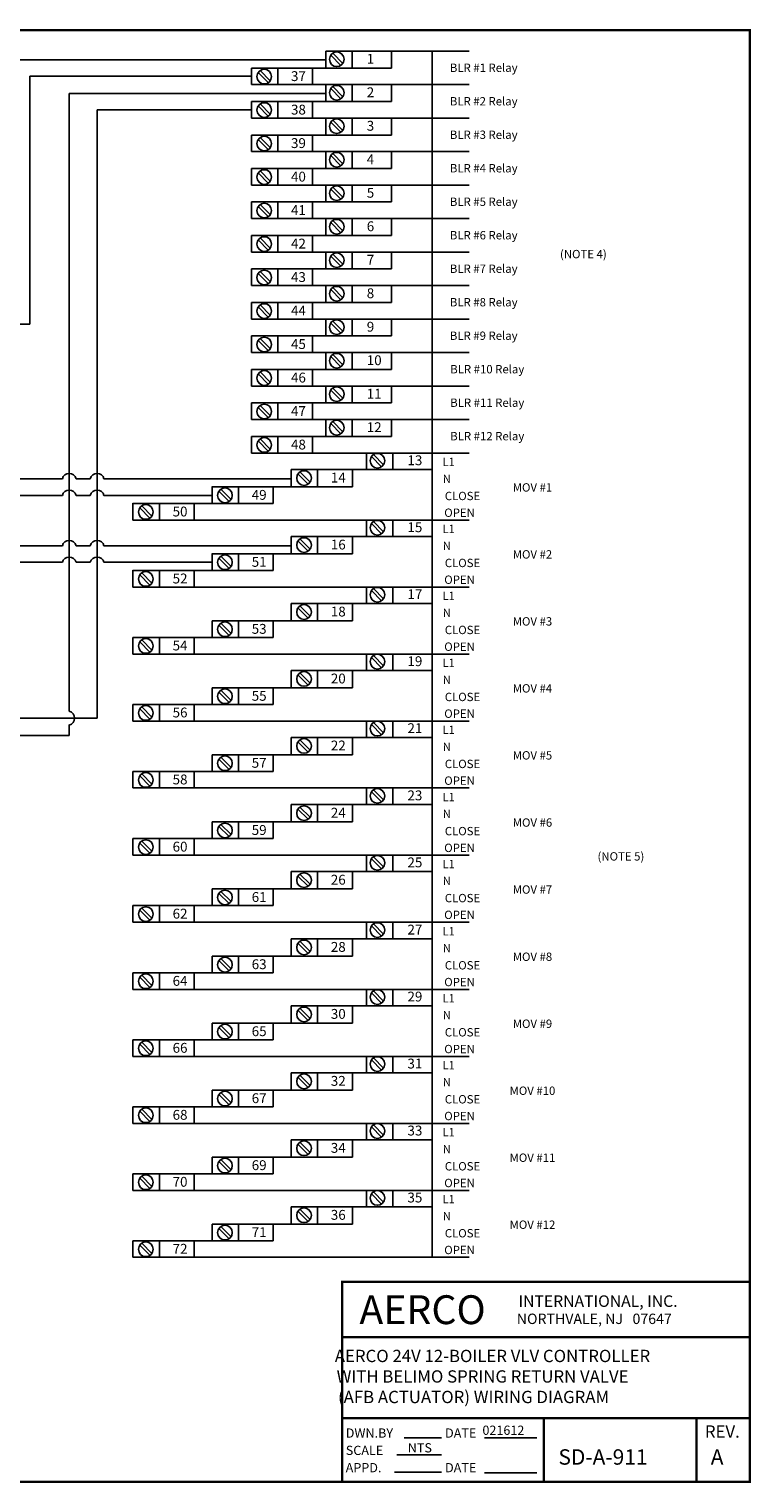
# Model space of a CAD drawing. Extents: x -12.3 to 0.1, y 1.4 to 10.8.
# Drawn here: x -4.6 to 0.1, y 1.4 to 10.8 of the extents above; entities that cross this region are included whole.
import ezdxf
from ezdxf.enums import TextEntityAlignment as Align

# ---------------------------------------------------------------- set-up
doc = ezdxf.new("R2010")
doc.units = 0
doc.header["$LTSCALE"] = 0.125
doc.header["$MEASUREMENT"] = 0
doc.layers.get('0').update_dxf_attribs({"linetype": 'CONTINUOUS'})
doc.styles.add('ITALICC', font='ITALICC', dxfattribs={"oblique": 15, "height": 0.2})
doc.styles.add('ITALICC5', font='ITALICC', dxfattribs={"oblique": 15, "height": 0.1})
doc.styles.add('SIM1', font='ROMANS')

msp = doc.modelspace()

# ---------------------------------------------------------------- linework, layer by layer
at = {"color": 7}
for p, q in [((-2.6814, 10.7037), (-2.6814, 10.5941)), ((-2.6368, 10.6907), (-2.5706, 10.6244)), ((-2.5098, 10.7051), (-2.5098, 10.5941)), ((-2.2541, 10.7073), (-2.2541, 10.5941)), ((-2.2541, 10.5941), (-3.1657, 10.5941)), ((-3.1657, 10.5941), (-3.1657, 10.486)), ((-2.994, 10.5941), (-2.994, 10.486)), ((-2.768, 10.5941), (-2.768, 10.486)), ((-2.6498, 10.6777), (-2.5835, 10.6115)), ((-3.1219, 10.5651), (-3.0556, 10.4989)), ((-3.1089, 10.5781), (-3.0427, 10.5118)), ((-2.2541, 10.4896), (-2.2541, 10.3764)), ((-4.3502, 10.4289), (-4.3502, 6.4135)), ((-2.6814, 10.486), (-2.6814, 10.3764)), ((-2.6498, 10.46), (-2.5835, 10.3938)), ((-2.6368, 10.473), (-2.5706, 10.4067)), ((-2.5098, 10.4874), (-2.5098, 10.3764)), ((-2.2541, 10.3764), (-3.1657, 10.3764)), ((-3.1657, 10.3764), (-3.1657, 10.2683)), ((-3.1219, 10.3474), (-3.0556, 10.2812)), ((-3.1089, 10.3604), (-3.0427, 10.2941)), ((-2.994, 10.3764), (-2.994, 10.2683)), ((-2.768, 10.3764), (-2.768, 10.2683)), ((-2.6814, 10.2683), (-2.6814, 10.1587)), ((-2.6498, 10.2423), (-2.5835, 10.1761)), ((-2.6368, 10.2553), (-2.5706, 10.189)), ((-2.5098, 10.2697), (-2.5098, 10.1587)), ((-2.2541, 10.272), (-2.2541, 10.1587)), ((-2.2541, 10.1587), (-3.1657, 10.1587)), ((-3.1657, 10.1587), (-3.1657, 10.0506)), ((-3.1219, 10.1298), (-3.0556, 10.0635)), ((-3.1089, 10.1427), (-3.0427, 10.0765)), ((-2.994, 10.1587), (-2.994, 10.0506)), ((-2.768, 10.1587), (-2.768, 10.0506)), ((-2.6814, 10.0506), (-2.6814, 9.9411)), ((-2.6498, 10.0247), (-2.5835, 9.9584)), ((-2.6368, 10.0376), (-2.5706, 9.9714)), ((-2.5098, 10.052), (-2.5098, 9.9411)), ((-2.2541, 10.0543), (-2.2541, 9.9411)), ((-2.2541, 9.9411), (-3.1657, 9.9411)), ((-3.1657, 9.9411), (-3.1657, 9.8329)), ((-3.1089, 9.925), (-3.0427, 9.8588)), ((-2.994, 9.9411), (-2.994, 9.8329)), ((-2.768, 9.9411), (-2.768, 9.8329)), ((-3.1219, 9.9121), (-3.0556, 9.8458)), ((-2.6814, 9.8329), (-2.6814, 9.7234)), ((-2.5098, 9.8343), (-2.5098, 9.7234)), ((-2.2541, 9.8366), (-2.2541, 9.7234)), ((-2.6498, 9.807), (-2.5835, 9.7407)), ((-2.6368, 9.8199), (-2.5706, 9.7537)), ((-2.2541, 9.7234), (-3.1657, 9.7234)), ((-3.1657, 9.7234), (-3.1657, 9.6152)), ((-3.1219, 9.6944), (-3.0556, 9.6281)), ((-3.1089, 9.7073), (-3.0427, 9.6411)), ((-2.994, 9.7234), (-2.994, 9.6152)), ((-2.768, 9.7234), (-2.768, 9.6152)), ((-2.6814, 9.6152), (-2.6814, 9.5057)), ((-2.6498, 9.5893), (-2.5835, 9.5231)), ((-2.6368, 9.6022), (-2.5706, 9.536)), ((-2.5098, 9.6167), (-2.5098, 9.5057)), ((-2.2541, 9.6189), (-2.2541, 9.5057)), ((-2.2541, 9.5057), (-3.1657, 9.5057)), ((-3.1657, 9.5057), (-3.1657, 9.3975)), ((-3.1219, 9.4767), (-3.0556, 9.4105)), ((-3.1089, 9.4896), (-3.0427, 9.4234)), ((-2.994, 9.5057), (-2.994, 9.3975)), ((-2.768, 9.5057), (-2.768, 9.3975)), ((-2.6814, 9.3975), (-2.6814, 9.288)), ((-2.6498, 9.3716), (-2.5835, 9.3054)), ((-2.6368, 9.3845), (-2.5706, 9.3183)), ((-2.5098, 9.399), (-2.5098, 9.288)), ((-2.2541, 9.4012), (-2.2541, 9.288)), ((-2.2541, 9.288), (-3.1657, 9.288)), ((-3.1657, 9.288), (-3.1657, 9.1799)), ((-3.1089, 9.2719), (-3.0427, 9.2057)), ((-2.994, 9.288), (-2.994, 9.1799)), ((-2.768, 9.288), (-2.768, 9.1799)), ((-3.1219, 9.259), (-3.0556, 9.1928)), ((-2.6814, 9.1799), (-2.6814, 9.0703)), ((-2.6368, 9.1668), (-2.5706, 9.1006)), ((-2.5098, 9.1813), (-2.5098, 9.0703)), ((-2.2541, 9.1835), (-2.2541, 9.0703)), ((-2.6498, 9.1539), (-2.5835, 9.0877)), ((-2.2541, 9.0703), (-3.1657, 9.0703)), ((-3.1657, 9.0703), (-3.1657, 8.9622)), ((-3.1219, 9.0413), (-3.0556, 8.9751)), ((-3.1089, 9.0542), (-3.0427, 8.988)), ((-2.994, 9.0703), (-2.994, 8.9622)), ((-2.768, 9.0703), (-2.768, 8.9622)), ((-2.6814, 8.9622), (-2.6814, 8.8526)), ((-2.6498, 8.9362), (-2.5835, 8.87)), ((-2.6368, 8.9491), (-2.5706, 8.8829)), ((-2.5098, 8.9636), (-2.5098, 8.8526)), ((-2.2541, 8.9658), (-2.2541, 8.8526)), ((-2.2541, 8.8526), (-3.1657, 8.8526)), ((-3.1657, 8.8526), (-3.1657, 8.7445)), ((-3.1219, 8.8236), (-3.0556, 8.7574)), ((-3.1089, 8.8366), (-3.0427, 8.7703)), ((-2.994, 8.8526), (-2.994, 8.7445)), ((-2.768, 8.8526), (-2.768, 8.7445)), ((-2.6814, 8.7445), (-2.6814, 8.6349)), ((-2.6498, 8.7185), (-2.5835, 8.6523)), ((-2.6368, 8.7315), (-2.5706, 8.6652)), ((-2.5098, 8.7459), (-2.5098, 8.6349)), ((-2.2541, 8.7481), (-2.2541, 8.6349)), ((-2.2541, 8.6349), (-3.1657, 8.6349)), ((-3.1657, 8.6349), (-3.1657, 8.5268)), ((-3.1219, 8.6059), (-3.0556, 8.5397)), ((-3.1089, 8.6189), (-3.0427, 8.5526)), ((-2.994, 8.6349), (-2.994, 8.5268)), ((-2.768, 8.6349), (-2.768, 8.5268)), ((-2.6814, 8.5268), (-2.6814, 8.4172)), ((-2.6368, 8.5138), (-2.5706, 8.4475)), ((-2.5098, 8.5282), (-2.5098, 8.4172)), ((-2.2541, 8.5305), (-2.2541, 8.4172)), ((-2.2541, 8.4172), (-3.1657, 8.4172)), ((-3.1657, 8.4172), (-3.1657, 8.3091)), ((-2.994, 8.4172), (-2.994, 8.3091)), ((-2.768, 8.4172), (-2.768, 8.3091)), ((-2.6498, 8.5008), (-2.5835, 8.4346)), ((-3.1219, 8.3882), (-3.0556, 8.322)), ((-3.1089, 8.4012), (-3.0427, 8.3349)), ((-2.6814, 8.3091), (-2.6814, 8.1996)), ((-2.6498, 8.2832), (-2.5835, 8.2169)), ((-2.6368, 8.2961), (-2.5706, 8.2298)), ((-2.5098, 8.3105), (-2.5098, 8.1996)), ((-2.2541, 8.3128), (-2.2541, 8.1996)), ((-2.2541, 8.1996), (-3.1657, 8.1996)), ((-3.1657, 8.1996), (-3.1657, 8.0914)), ((-3.1219, 8.1706), (-3.0556, 8.1043)), ((-3.1089, 8.1835), (-3.0427, 8.1173)), ((-2.994, 8.1996), (-2.994, 8.0914)), ((-2.768, 8.1996), (-2.768, 8.0914)), ((-2.4169, 8.0914), (-2.4169, 7.9819)), ((-2.4169, 8.0914), (-2.4169, 7.9819)), ((-2.3853, 8.0684), (-2.319, 8.0022)), ((-2.3723, 8.0813), (-2.3061, 8.0151)), ((-2.2453, 8.0928), (-2.2453, 7.9819)), ((-1.9895, 8.0914), (-1.9895, 7.9819)), ((-2.9066, 7.9848), (-2.9066, 7.8723)), ((-2.9066, 7.9819), (-2.9066, 7.8723)), ((-2.8628, 7.9558), (-2.7966, 7.8896)), ((-2.8499, 7.9687), (-2.7836, 7.9025)), ((-2.735, 7.9848), (-2.735, 7.8723)), ((-2.509, 7.9848), (-2.509, 7.8723)), ((-3.4211, 7.8737), (-3.4211, 7.7642)), ((-2.509, 7.8723), (-3.4211, 7.8723)), ((-3.4211, 7.8723), (-3.4211, 7.7642)), ((-3.3772, 7.8433), (-3.311, 7.7771)), ((-3.3643, 7.8562), (-3.2981, 7.79)), ((-3.2494, 7.8723), (-3.2494, 7.7642)), ((-3.0234, 7.8723), (-3.0234, 7.7642)), ((-3.9355, 7.7656), (-3.9355, 7.656)), ((-3.0234, 7.7642), (-3.9355, 7.7642)), ((-3.9355, 7.7642), (-3.9355, 7.656)), ((-3.7639, 7.7642), (-3.7639, 7.656)), ((-3.5379, 7.7642), (-3.5379, 7.656)), ((-1.9895, 7.7642), (-1.9895, 7.6546)), ((-3.8917, 7.7352), (-3.8255, 7.669)), ((-3.8788, 7.7481), (-3.8125, 7.6819)), ((-2.4169, 7.659), (-2.4169, 7.5494)), ((-2.4169, 7.656), (-2.4169, 7.5465)), ((-2.2453, 7.6575), (-2.2453, 7.5465)), ((-1.9895, 7.656), (-1.9895, 7.5465)), ((-2.3853, 7.633), (-2.319, 7.5668)), ((-2.3723, 7.646), (-2.3061, 7.5797)), ((-2.9066, 7.5494), (-2.9066, 7.4369)), ((-2.9066, 7.5465), (-2.9066, 7.4369)), ((-2.8628, 7.5204), (-2.7966, 7.4542)), ((-2.8499, 7.5334), (-2.7836, 7.4671)), ((-2.735, 7.5494), (-2.735, 7.4369)), ((-2.509, 7.5494), (-2.509, 7.4369)), ((-3.4211, 7.4384), (-3.4211, 7.3288)), ((-2.509, 7.4369), (-3.4211, 7.4369)), ((-3.4211, 7.4369), (-3.4211, 7.3288)), ((-3.3772, 7.4079), (-3.311, 7.3417)), ((-3.3643, 7.4209), (-3.2981, 7.3546)), ((-3.2494, 7.4369), (-3.2494, 7.3288)), ((-3.0234, 7.4369), (-3.0234, 7.3288)), ((-1.9895, 7.434), (-1.9895, 7.3244)), ((-3.9355, 7.3302), (-3.9355, 7.2207)), ((-3.0234, 7.3288), (-3.9355, 7.3288)), ((-3.9355, 7.3288), (-3.9355, 7.2207)), ((-3.8917, 7.2998), (-3.8255, 7.2336)), ((-3.8788, 7.3127), (-3.8125, 7.2465)), ((-3.7639, 7.3288), (-3.7639, 7.2207)), ((-3.5379, 7.3288), (-3.5379, 7.2207)), ((-1.9895, 7.3288), (-1.9895, 7.2192)), ((-2.4169, 7.2207), (-2.4169, 7.1111)), ((-2.3853, 7.1977), (-2.319, 7.1314)), ((-2.3723, 7.2106), (-2.3061, 7.1444)), ((-2.2453, 7.2221), (-2.2453, 7.1111)), ((-1.9895, 7.2207), (-1.9895, 7.1111)), ((-2.9066, 7.1141), (-2.9066, 7.0016)), ((-2.8499, 7.098), (-2.7836, 7.0318)), ((-2.735, 7.1141), (-2.735, 7.0016)), ((-2.509, 7.1141), (-2.509, 7.0016)), ((-1.9895, 7.1038), (-1.9895, 6.9942)), ((-2.509, 7.0016), (-3.4211, 7.0016)), ((-3.4211, 7.0016), (-3.4211, 6.8934)), ((-3.2494, 7.0016), (-3.2494, 6.8934)), ((-3.0234, 7.0016), (-3.0234, 6.8934)), ((-2.8628, 7.0851), (-2.7966, 7.0188)), ((-3.3772, 6.9726), (-3.311, 6.9063)), ((-3.3643, 6.9855), (-3.2981, 6.9193)), ((-3.0234, 6.8934), (-3.9355, 6.8934)), ((-3.9355, 6.8934), (-3.9355, 6.7853)), ((-3.8917, 6.8644), (-3.8255, 6.7982)), ((-3.8788, 6.8774), (-3.8125, 6.8111)), ((-3.7639, 6.8934), (-3.7639, 6.7853)), ((-3.5379, 6.8934), (-3.5379, 6.7853)), ((-1.9895, 6.8934), (-1.9895, 6.7839)), ((-2.4169, 6.7853), (-2.4169, 6.6757)), ((-2.3853, 6.7623), (-2.319, 6.696)), ((-2.3723, 6.7752), (-2.3061, 6.709)), ((-2.2453, 6.7867), (-2.2453, 6.6757)), ((-1.9895, 6.7853), (-1.9895, 6.6757)), ((-2.9066, 6.6787), (-2.9066, 6.5662)), ((-2.8628, 6.6497), (-2.7966, 6.5835)), ((-2.8499, 6.6626), (-2.7836, 6.5964)), ((-2.735, 6.6787), (-2.735, 6.5662)), ((-2.509, 6.6787), (-2.509, 6.5662)), ((-2.509, 6.5662), (-3.4211, 6.5662)), ((-3.4211, 6.5662), (-3.4211, 6.458)), ((-3.3772, 6.5372), (-3.311, 6.471)), ((-3.3643, 6.5501), (-3.2981, 6.4839)), ((-3.2494, 6.5662), (-3.2494, 6.458)), ((-3.0234, 6.5662), (-3.0234, 6.458)), ((-3.0234, 6.458), (-3.9355, 6.458)), ((-3.9355, 6.458), (-3.9355, 6.3499)), ((-3.8917, 6.4291), (-3.8255, 6.3628)), ((-3.8788, 6.442), (-3.8125, 6.3758)), ((-3.7639, 6.458), (-3.7639, 6.3499)), ((-3.5379, 6.458), (-3.5379, 6.3499)), ((-1.9895, 6.458), (-1.9895, 6.3485)), ((-2.4169, 6.3499), (-2.4169, 6.2404)), ((-2.3723, 6.3398), (-2.3061, 6.2736)), ((-2.2453, 6.3513), (-2.2453, 6.2404)), ((-1.9895, 6.3499), (-1.9895, 6.2404)), ((-4.3502, 6.324), (-4.3502, 6.2567)), ((-2.9066, 6.2433), (-2.9066, 6.1308)), ((-2.735, 6.2433), (-2.735, 6.1308)), ((-2.509, 6.2433), (-2.509, 6.1308)), ((-2.3853, 6.3269), (-2.319, 6.2607)), ((-2.8628, 6.2143), (-2.7966, 6.1481)), ((-2.8499, 6.2272), (-2.7836, 6.161)), ((-2.509, 6.1308), (-3.4211, 6.1308)), ((-3.4211, 6.1308), (-3.4211, 6.0227)), ((-3.3772, 6.1018), (-3.311, 6.0356)), ((-3.3643, 6.1147), (-3.2981, 6.0485)), ((-3.2494, 6.1308), (-3.2494, 6.0227)), ((-3.0234, 6.1308), (-3.0234, 6.0227)), ((-3.0234, 6.0227), (-3.9355, 6.0227)), ((-3.9355, 6.0227), (-3.9355, 5.9145)), ((-3.8917, 5.9937), (-3.8255, 5.9274)), ((-3.8788, 6.0066), (-3.8125, 5.9404)), ((-3.7639, 6.0227), (-3.7639, 5.9145)), ((-3.5379, 6.0227), (-3.5379, 5.9145)), ((-1.9895, 6.0227), (-1.9895, 5.9131)), ((-2.4169, 5.9131), (-2.4169, 5.8036)), ((-2.3853, 5.8901), (-2.319, 5.8239)), ((-2.3723, 5.903), (-2.3061, 5.8368)), ((-2.2453, 5.9145), (-2.2453, 5.8036)), ((-1.9895, 5.9131), (-1.9895, 5.8036)), ((-2.9066, 5.8065), (-2.9066, 5.694)), ((-2.8628, 5.7775), (-2.7966, 5.7113)), ((-2.8499, 5.7904), (-2.7836, 5.7242)), ((-2.735, 5.8065), (-2.735, 5.694)), ((-2.509, 5.8065), (-2.509, 5.694)), ((-2.509, 5.694), (-3.4211, 5.694)), ((-3.4211, 5.694), (-3.4211, 5.5859)), ((-3.3643, 5.6779), (-3.2981, 5.6117)), ((-3.2494, 5.694), (-3.2494, 5.5859)), ((-3.0234, 5.694), (-3.0234, 5.5859)), ((-3.0234, 5.5859), (-3.9355, 5.5859)), ((-3.9355, 5.5859), (-3.9355, 5.4777)), ((-3.7639, 5.5859), (-3.7639, 5.4777)), ((-3.5379, 5.5859), (-3.5379, 5.4777)), ((-3.3772, 5.665), (-3.311, 5.5988)), ((-1.9895, 5.5859), (-1.9895, 5.4763)), ((-3.8917, 5.5569), (-3.8255, 5.4906)), ((-3.8788, 5.5698), (-3.8125, 5.5036)), ((-2.4169, 5.4777), (-2.4169, 5.3682)), ((-2.3853, 5.4547), (-2.319, 5.3885)), ((-2.3723, 5.4677), (-2.3061, 5.4014)), ((-2.2453, 5.4792), (-2.2453, 5.3682)), ((-1.9895, 5.4777), (-1.9895, 5.3682)), ((-2.9066, 5.3711), (-2.9066, 5.2586)), ((-2.8628, 5.3421), (-2.7966, 5.2759)), ((-2.8499, 5.3551), (-2.7836, 5.2888)), ((-2.735, 5.3711), (-2.735, 5.2586)), ((-2.509, 5.3711), (-2.509, 5.2586)), ((-2.509, 5.2586), (-3.4211, 5.2586)), ((-3.4211, 5.2586), (-3.4211, 5.1505)), ((-3.3772, 5.2296), (-3.311, 5.1634)), ((-3.3643, 5.2426), (-3.2981, 5.1763)), ((-3.2494, 5.2586), (-3.2494, 5.1505)), ((-3.0234, 5.2586), (-3.0234, 5.1505)), ((-3.0234, 5.1505), (-3.9355, 5.1505)), ((-3.9355, 5.1505), (-3.9355, 5.0424)), ((-3.8917, 5.1215), (-3.8255, 5.0553)), ((-3.8788, 5.1344), (-3.8125, 5.0682)), ((-3.7639, 5.1505), (-3.7639, 5.0424)), ((-3.5379, 5.1505), (-3.5379, 5.0424)), ((-1.9895, 5.1505), (-1.9895, 5.0409)), ((-2.4169, 5.0409), (-2.4169, 4.9314)), ((-2.3853, 5.0179), (-2.319, 4.9517)), ((-2.3723, 5.0309), (-2.3061, 4.9646)), ((-2.2453, 5.0424), (-2.2453, 4.9314)), ((-1.9895, 5.0409), (-1.9895, 4.9314)), ((-2.9066, 4.9343), (-2.9066, 4.8218)), ((-2.8499, 4.9183), (-2.7836, 4.852)), ((-2.735, 4.9343), (-2.735, 4.8218)), ((-2.509, 4.9343), (-2.509, 4.8218)), ((-2.509, 4.8218), (-3.4211, 4.8218)), ((-3.4211, 4.8218), (-3.4211, 4.7137)), ((-3.2494, 4.8218), (-3.2494, 4.7137)), ((-3.0234, 4.8218), (-3.0234, 4.7137)), ((-2.8628, 4.9053), (-2.7966, 4.8391)), ((-3.3772, 4.7928), (-3.311, 4.7266)), ((-3.3643, 4.8058), (-3.2981, 4.7395)), ((-3.0234, 4.7137), (-3.9355, 4.7137)), ((-3.9355, 4.7137), (-3.9355, 4.6056)), ((-3.8917, 4.6847), (-3.8255, 4.6185)), ((-3.8788, 4.6976), (-3.8125, 4.6314)), ((-3.7639, 4.7137), (-3.7639, 4.6056)), ((-3.5379, 4.7137), (-3.5379, 4.6056)), ((-1.9895, 4.7137), (-1.9895, 4.6041)), ((-2.4169, 4.6056), (-2.4169, 4.496)), ((-2.3853, 4.5825), (-2.319, 4.5163)), ((-2.3723, 4.5955), (-2.3061, 4.5292)), ((-2.2453, 4.607), (-2.2453, 4.496)), ((-1.9895, 4.6056), (-1.9895, 4.496)), ((-2.9066, 4.4989), (-2.9066, 4.3864)), ((-2.8628, 4.47), (-2.7966, 4.4037)), ((-2.8499, 4.4829), (-2.7836, 4.4167)), ((-2.735, 4.4989), (-2.735, 4.3864)), ((-2.509, 4.4989), (-2.509, 4.3864)), ((-2.509, 4.3864), (-3.4211, 4.3864)), ((-3.4211, 4.3864), (-3.4211, 4.2783)), ((-3.3772, 4.3575), (-3.311, 4.2912)), ((-3.3643, 4.3704), (-3.2981, 4.3042)), ((-3.2494, 4.3864), (-3.2494, 4.2783)), ((-3.0234, 4.3864), (-3.0234, 4.2783)), ((-3.0234, 4.2783), (-3.9355, 4.2783)), ((-3.9355, 4.2783), (-3.9355, 4.1702)), ((-3.8788, 4.2623), (-3.8125, 4.196)), ((-3.7639, 4.2783), (-3.7639, 4.1702)), ((-3.5379, 4.2783), (-3.5379, 4.1702)), ((-1.9895, 4.2783), (-1.9895, 4.1688)), ((-3.8917, 4.2493), (-3.8255, 4.1831)), ((-2.4169, 4.1702), (-2.4169, 4.0606)), ((-2.3723, 4.1601), (-2.3061, 4.0939)), ((-2.2453, 4.1716), (-2.2453, 4.0606)), ((-1.9895, 4.1702), (-1.9895, 4.0606)), ((-2.9066, 4.0636), (-2.9066, 3.9511)), ((-2.735, 4.0636), (-2.735, 3.9511)), ((-2.509, 4.0636), (-2.509, 3.9511)), ((-2.3853, 4.1472), (-2.319, 4.0809)), ((-2.8628, 4.0346), (-2.7966, 3.9683)), ((-2.8499, 4.0475), (-2.7836, 3.9813)), ((-2.509, 3.9511), (-3.4211, 3.9511)), ((-3.4211, 3.9511), (-3.4211, 3.8429)), ((-3.3772, 3.9221), (-3.311, 3.8558)), ((-3.3643, 3.935), (-3.2981, 3.8688)), ((-3.2494, 3.9511), (-3.2494, 3.8429)), ((-3.0234, 3.9511), (-3.0234, 3.8429)), ((-3.0234, 3.8429), (-3.9355, 3.8429)), ((-3.9355, 3.8429), (-3.9355, 3.7348)), ((-3.8917, 3.8139), (-3.8255, 3.7477)), ((-3.8788, 3.8269), (-3.8125, 3.7606)), ((-3.7639, 3.8429), (-3.7639, 3.7348)), ((-3.5379, 3.8429), (-3.5379, 3.7348)), ((-1.9895, 3.8429), (-1.9895, 3.7334)), ((-2.4169, 3.7348), (-2.4169, 3.6252)), ((-2.3853, 3.7118), (-2.319, 3.6456)), ((-2.3723, 3.7247), (-2.3061, 3.6585)), ((-2.2453, 3.7362), (-2.2453, 3.6252)), ((-1.9895, 3.7348), (-1.9895, 3.6252)), ((-2.9066, 3.6282), (-2.9066, 3.5157)), ((-2.8628, 3.5992), (-2.7966, 3.533)), ((-2.8499, 3.6121), (-2.7836, 3.5459)), ((-2.735, 3.6282), (-2.735, 3.5157)), ((-2.509, 3.6282), (-2.509, 3.5157)), ((-2.509, 3.5157), (-3.4211, 3.5157)), ((-3.4211, 3.5157), (-3.4211, 3.4076)), ((-3.3643, 3.4996), (-3.2981, 3.4334)), ((-3.2494, 3.5157), (-3.2494, 3.4076)), ((-3.0234, 3.5157), (-3.0234, 3.4076)), ((-3.0234, 3.4076), (-3.9355, 3.4076)), ((-3.9355, 3.4076), (-3.9355, 3.2994)), ((-3.7639, 3.4076), (-3.7639, 3.2994)), ((-3.5379, 3.4076), (-3.5379, 3.2994)), ((-3.3772, 3.4867), (-3.311, 3.4205)), ((-1.9895, 3.4076), (-1.9895, 3.298)), ((-3.8917, 3.3786), (-3.8255, 3.3123)), ((-3.8788, 3.3915), (-3.8125, 3.3253)), ((-2.4169, 3.2994), (-2.4169, 3.1899)), ((-2.3853, 3.2764), (-2.319, 3.2102)), ((-2.3723, 3.2893), (-2.3061, 3.2231)), ((-2.2453, 3.3009), (-2.2453, 3.1899)), ((-1.9895, 3.2994), (-1.9895, 3.1899)), ((-2.9066, 3.1928), (-2.9066, 3.0803)), ((-2.8628, 3.1638), (-2.7966, 3.0976)), ((-2.8499, 3.1768), (-2.7836, 3.1105)), ((-2.735, 3.1928), (-2.735, 3.0803)), ((-2.509, 3.1928), (-2.509, 3.0803)), ((-2.509, 3.0803), (-3.4211, 3.0803)), ((-3.4211, 3.0803), (-3.4211, 2.9722)), ((-3.3772, 3.0513), (-3.311, 2.9851)), ((-3.3643, 3.0643), (-3.2981, 2.998)), ((-3.2494, 3.0803), (-3.2494, 2.9722)), ((-3.0234, 3.0803), (-3.0234, 2.9722)), ((-3.0234, 2.9722), (-3.9355, 2.9722)), ((-3.9355, 2.9722), (-3.9355, 2.8641)), ((-3.8917, 2.9432), (-3.8255, 2.877)), ((-3.8788, 2.9561), (-3.8125, 2.8899)), ((-3.7639, 2.9722), (-3.7639, 2.8641)), ((-3.5379, 2.9722), (-3.5379, 2.8641)), ((-1.9895, 2.9722), (-1.9895, 2.8626))]:
    msp.add_line(p, q, dxfattribs=at)
for p, q in [((-2.6814, 10.7037), (-1.7493, 10.7037)), ((-1.9895, 10.486), (-1.9895, 10.7037)), ((-2.6814, 10.6466), (-4.7866, 10.6466)), ((-3.1657, 10.5401), (-4.6054, 10.5401)), ((-4.6054, 8.9293), (-4.6054, 10.5401)), ((-2.6814, 10.4289), (-4.3502, 10.4289)), ((-3.1657, 10.486), (-2.6936, 10.486)), ((-2.6936, 10.486), (-1.7493, 10.486)), ((-2.6814, 10.486), (-1.7493, 10.486)), ((-1.9895, 10.2683), (-1.9895, 10.486)), ((-4.1689, 10.3224), (-4.1689, 6.3687)), ((-3.1657, 10.3224), (-4.1689, 10.3224)), ((-3.1657, 10.2683), (-2.6936, 10.2683)), ((-2.6936, 10.2683), (-1.7493, 10.2683)), ((-2.6814, 10.2683), (-1.7493, 10.2683)), ((-1.9895, 10.0506), (-1.9895, 10.2683)), ((-3.1657, 10.0506), (-2.6936, 10.0506)), ((-2.6936, 10.0506), (-1.7493, 10.0506)), ((-2.6814, 10.0506), (-1.7493, 10.0506)), ((-1.9895, 9.8329), (-1.9895, 10.0506)), ((-3.1657, 9.8329), (-2.6936, 9.8329)), ((-2.6936, 9.8329), (-1.7493, 9.8329)), ((-2.6814, 9.8329), (-1.7493, 9.8329)), ((-2.4169, 9.8329), (-1.7493, 9.8329)), ((-1.9895, 9.6152), (-1.9895, 9.8329)), ((-3.1657, 9.6152), (-2.6936, 9.6152)), ((-2.6936, 9.6152), (-1.7493, 9.6152)), ((-2.6814, 9.6152), (-1.7493, 9.6152)), ((-2.6814, 9.6152), (-1.7493, 9.6152)), ((-1.9895, 9.3975), (-1.9895, 9.6152)), ((-3.1657, 9.3975), (-2.6936, 9.3975)), ((-2.6936, 9.3975), (-1.7493, 9.3975)), ((-2.6814, 9.3975), (-1.7493, 9.3975)), ((-2.6814, 9.3975), (-1.7493, 9.3975)), ((-1.9895, 9.1799), (-1.9895, 9.3975)), ((-3.1657, 9.1799), (-2.6936, 9.1799)), ((-2.6936, 9.1799), (-1.7493, 9.1799)), ((-2.6814, 9.1799), (-1.7493, 9.1799)), ((-2.6814, 9.1799), (-1.7493, 9.1799)), ((-1.9895, 8.9622), (-1.9895, 9.1799)), ((-7.6963, 8.9293), (-4.6054, 8.9293)), ((-3.1657, 8.9622), (-2.6936, 8.9622)), ((-2.6936, 8.9622), (-1.7493, 8.9622)), ((-2.6814, 8.9622), (-1.7493, 8.9622)), ((-2.6814, 8.9622), (-1.7493, 8.9622)), ((-1.9895, 8.7445), (-1.9895, 8.9622)), ((-3.1657, 8.7445), (-2.6936, 8.7445)), ((-2.6936, 8.7445), (-1.7493, 8.7445)), ((-2.6814, 8.7445), (-1.7493, 8.7445)), ((-2.6814, 8.7445), (-1.7493, 8.7445)), ((-1.9895, 8.5268), (-1.9895, 8.7445)), ((-3.1657, 8.5268), (-2.6936, 8.5268)), ((-2.6936, 8.5268), (-1.7493, 8.5268)), ((-2.6814, 8.5268), (-1.7493, 8.5268)), ((-2.6814, 8.5268), (-1.7493, 8.5268)), ((-1.9895, 8.3091), (-1.9895, 8.5268)), ((-3.1657, 8.3091), (-2.6936, 8.3091)), ((-2.6936, 8.3091), (-1.7493, 8.3091)), ((-2.6814, 8.3091), (-1.7493, 8.3091)), ((-2.6814, 8.3091), (-1.7493, 8.3091)), ((-1.9895, 8.0914), (-1.9895, 8.3091)), ((-3.1657, 8.0914), (-2.6936, 8.0914)), ((-2.6936, 8.0914), (-1.7493, 8.0914)), ((-2.6814, 8.0914), (-1.7493, 8.0914)), ((-1.9895, 8.0914), (-1.7493, 8.0914)), ((-2.9066, 7.9848), (-1.9895, 7.9848)), ((-1.9895, 7.7642), (-1.9895, 7.9819)), ((-4.3949, 7.9248), (-5.0236, 7.9248)), ((-4.2137, 7.9248), (-4.3054, 7.9248)), ((-2.9066, 7.9248), (-4.1242, 7.9248)), ((-4.3949, 7.8166), (-5.283, 7.8166)), ((-4.2137, 7.8166), (-4.3054, 7.8166)), ((-3.4211, 7.8166), (-4.1242, 7.8166)), ((-3.4211, 7.7642), (-3.0234, 7.7642)), ((-3.9355, 7.656), (-1.9895, 7.656)), ((-1.9895, 7.656), (-1.7493, 7.656)), ((-1.9895, 7.434), (-1.9895, 7.6517)), ((-4.3949, 7.4894), (-5.5629, 7.4894)), ((-4.2137, 7.4894), (-4.3054, 7.4894)), ((-2.9066, 7.4894), (-4.1242, 7.4894)), ((-2.9066, 7.5494), (-1.9895, 7.5494)), ((-1.9895, 7.3288), (-1.9895, 7.5465)), ((-4.3949, 7.3813), (-5.8526, 7.3813)), ((-4.2137, 7.3813), (-4.3054, 7.3813)), ((-3.4211, 7.3813), (-4.1242, 7.3813)), ((-3.4211, 7.3288), (-3.0234, 7.3288)), ((-1.9895, 7.1038), (-1.9895, 7.3215)), ((-3.9355, 7.2207), (-1.9895, 7.2207)), ((-1.9895, 7.2207), (-1.7493, 7.2207)), ((-2.9066, 7.1141), (-1.9895, 7.1141)), ((-1.9895, 6.8934), (-1.9895, 7.1111)), ((-1.9895, 6.7736), (-1.9895, 6.9913)), ((-3.4211, 6.8934), (-3.0234, 6.8934)), ((-3.9355, 6.7853), (-1.9895, 6.7853)), ((-1.9895, 6.7853), (-1.7493, 6.7853)), ((-2.9066, 6.6787), (-1.9895, 6.6787)), ((-1.9895, 6.458), (-1.9895, 6.6757)), ((-3.4211, 6.458), (-3.0234, 6.458)), ((-9.8331, 6.3687), (-4.1689, 6.3687)), ((-3.9355, 6.3499), (-1.9895, 6.3499)), ((-1.9895, 6.3499), (-1.7493, 6.3499)), ((-9.8331, 6.2567), (-4.3502, 6.2567)), ((-2.9066, 6.2433), (-1.9895, 6.2433)), ((-1.9895, 6.0227), (-1.9895, 6.2404)), ((-3.4211, 6.0227), (-3.0234, 6.0227)), ((-3.9355, 5.9145), (-1.9895, 5.9145)), ((-1.9895, 5.9145), (-1.7493, 5.9145)), ((-2.9066, 5.8065), (-1.9895, 5.8065)), ((-1.9895, 5.5859), (-1.9895, 5.8036)), ((-3.4211, 5.5859), (-3.0234, 5.5859)), ((-3.9355, 5.4777), (-1.9895, 5.4777)), ((-1.9895, 5.4777), (-1.7493, 5.4777)), ((-2.9066, 5.3711), (-1.9895, 5.3711)), ((-1.9895, 5.1505), (-1.9895, 5.3682)), ((-3.4211, 5.1505), (-3.0234, 5.1505)), ((-3.9355, 5.0424), (-1.9895, 5.0424)), ((-1.9895, 5.0424), (-1.7493, 5.0424)), ((-2.9066, 4.9343), (-1.9895, 4.9343)), ((-1.9895, 4.7137), (-1.9895, 4.9314)), ((-3.4211, 4.7137), (-3.0234, 4.7137)), ((-3.9355, 4.6056), (-1.9895, 4.6056)), ((-1.9895, 4.6056), (-1.7493, 4.6056)), ((-2.9066, 4.4989), (-1.9895, 4.4989)), ((-1.9895, 4.2783), (-1.9895, 4.496)), ((-3.4211, 4.2783), (-3.0234, 4.2783)), ((-3.9355, 4.1702), (-1.9895, 4.1702)), ((-1.9895, 4.1702), (-1.7493, 4.1702)), ((-2.9066, 4.0636), (-1.9895, 4.0636)), ((-1.9895, 3.8429), (-1.9895, 4.0606)), ((-3.4211, 3.8429), (-3.0234, 3.8429)), ((-3.9355, 3.7348), (-1.9895, 3.7348)), ((-1.9895, 3.7348), (-1.7493, 3.7348)), ((-2.9066, 3.6282), (-1.9895, 3.6282)), ((-1.9895, 3.4076), (-1.9895, 3.6252)), ((-3.4211, 3.4076), (-3.0234, 3.4076)), ((-3.9355, 3.2994), (-1.9895, 3.2994)), ((-1.9895, 3.2994), (-1.7493, 3.2994)), ((-2.9066, 3.1928), (-1.9895, 3.1928)), ((-1.9895, 2.9722), (-1.9895, 3.1899)), ((-3.4211, 2.9722), (-3.0234, 2.9722)), ((-3.9355, 2.8641), (-1.9895, 2.8641)), ((-1.9895, 2.8641), (-1.7493, 2.8641))]:
    msp.add_line(p, q)
at = {"linetype": 'Continuous'}
for p, q in [((-2.1727, 1.6918), (-1.9285, 1.6918)), ((-1.6502, 1.6918), (-1.3084, 1.6918)), ((-1.9285, 1.5793), (-2.2205, 1.5793)), ((-2.2339, 1.4668), (-1.9285, 1.4668)), ((-1.6502, 1.4639), (-1.3084, 1.4639))]:
    msp.add_line(p, q, dxfattribs=at)
at = {"const_width": 0.015}
msp.add_lwpolyline([(-12.3072, 10.8397), (-12.3072, 1.4052), (0.0756, 1.4052), (0.0756, 10.8397)], close=True, dxfattribs=at)
at = {"linetype": 'Continuous', "const_width": 0.015}
for points in [[(0.0756, 2.7052), (-2.5744, 2.7052), (-2.5744, 1.4052)], [(-2.5772, 2.3443), (0.0756, 2.3443)], [(0.0756, 1.8193), (-2.5772, 1.8193)], [(-1.2647, 1.8193), (-1.2647, 1.4052)], [(-0.2709, 1.4052), (-0.2709, 1.8193)]]:
    msp.add_lwpolyline(points, dxfattribs=at)
at = {"color": 7}
for centre in [(-2.6102, 10.6511), (-3.0823, 10.5385), (-2.6102, 10.4334), (-3.0823, 10.3208), (-2.6102, 10.2157), (-3.0823, 10.1031), (-2.6102, 9.998), (-3.0823, 9.8854), (-2.6102, 9.7803), (-3.0823, 9.6677), (-2.6102, 9.5626), (-3.0823, 9.45), (-2.6102, 9.3449), (-3.0823, 9.2324), (-2.6102, 9.1273), (-3.0823, 9.0147), (-2.6102, 8.9096), (-3.0823, 8.797), (-2.6102, 8.6919), (-3.0823, 8.5793), (-2.6102, 8.4742), (-3.0823, 8.3616), (-2.6102, 8.2565), (-3.0823, 8.1439), (-2.3457, 8.0418), (-2.8232, 7.9292), (-3.3377, 7.8167), (-3.8521, 7.7085), (-2.3457, 7.6064), (-2.8232, 7.4938), (-3.3377, 7.3813), (-3.8521, 7.2732), (-2.3457, 7.171), (-2.8232, 7.0584), (-3.3377, 6.9459), (-3.8521, 6.8378), (-2.3457, 6.7356), (-2.8232, 6.623), (-3.3377, 6.5105), (-3.8521, 6.4024), (-2.3457, 6.3002), (-2.8232, 6.1877), (-3.3377, 6.0752), (-3.8521, 5.967), (-2.3457, 5.8634), (-2.8232, 5.7509), (-3.3377, 5.6384), (-3.8521, 5.5302), (-2.3457, 5.4281), (-2.8232, 5.3155), (-3.3377, 5.203), (-3.8521, 5.0948), (-2.3457, 4.9913), (-2.8232, 4.8787), (-3.3377, 4.7662), (-3.8521, 4.658), (-2.3457, 4.5559), (-2.8232, 4.4433), (-3.3377, 4.3308), (-3.8521, 4.2227), (-2.3457, 4.1205), (-2.8232, 4.0079), (-3.3377, 3.8954), (-3.8521, 3.7873), (-2.3457, 3.6851), (-2.8232, 3.5725), (-3.3377, 3.4601), (-3.8521, 3.3519), (-2.3457, 3.2498), (-2.8232, 3.1372), (-3.3377, 3.0247), (-3.8521, 2.9165)]:
    msp.add_circle(centre, 0.0477, dxfattribs=at)
for centre, start, end in [((-4.3502, 7.9125), 15.2861, 164.7139), ((-4.1689, 7.9125), 15.2861, 164.7139), ((-4.3502, 7.8044), 15.2861, 164.7139), ((-4.1689, 7.8044), 15.2861, 164.7139), ((-4.3502, 7.4772), 15.2861, 164.7139), ((-4.1689, 7.4772), 15.2861, 164.7139), ((-4.3502, 7.369), 15.2861, 164.7139), ((-4.1689, 7.369), 15.2861, 164.7139), ((-4.3624, 6.3687), 285.2861, 74.7139)]:
    msp.add_arc(centre, 0.0464, start, end, dxfattribs=at)

# ---------------------------------------------------------------- texts
at = {"color": 7, "style": 'SIM1'}
for s, height, p in [('BLR #1 Relay', 0.05426, (-1.6545, 10.5686)), ('BLR #2 Relay', 0.05426, (-1.6545, 10.351)), ('BLR #3 Relay', 0.05426, (-1.6545, 10.1333)), ('BLR #4 Relay', 0.05426, (-1.6545, 9.9156)), ('BLR #5 Relay', 0.05426, (-1.6545, 9.6979)), ('BLR #6 Relay', 0.05426, (-1.6545, 9.4802)), ('BLR #7 Relay', 0.05426, (-1.6545, 9.2625)), ('BLR #8 Relay', 0.05426, (-1.6545, 9.0448)), ('BLR #9 Relay', 0.05426, (-1.6545, 8.8271)), ('BLR #10 Relay', 0.05426, (-1.6316, 8.6094)), ('BLR #11 Relay', 0.05426, (-1.6316, 8.3918)), ('BLR #12 Relay', 0.05426, (-1.6316, 8.1741)), ('L1', 0.05426, (-1.8829, 8.0068)), ('N', 0.0543, (-1.8946, 7.8972)), ('MOV #1', 0.05426, (-1.3377, 7.841)), ('CLOSE', 0.05426, (-1.7927, 7.7854)), ('OPEN', 0.05426, (-1.8119, 7.6766)), ('L1', 0.05426, (-1.8829, 7.5714)), ('N', 0.0543, (-1.8946, 7.4619)), ('CLOSE', 0.05426, (-1.7927, 7.3501)), ('MOV #2', 0.05426, (-1.3377, 7.4057)), ('OPEN', 0.05426, (-1.8119, 7.2412)), ('L1', 0.05426, (-1.8829, 7.136)), ('N', 0.0543, (-1.8946, 7.0265)), ('MOV #3', 0.05426, (-1.3377, 6.9703)), ('CLOSE', 0.05426, (-1.7927, 6.9147)), ('OPEN', 0.05426, (-1.8119, 6.8059)), ('L1', 0.05426, (-1.8829, 6.7007)), ('N', 0.0543, (-1.8946, 6.5911)), ('CLOSE', 0.05426, (-1.7927, 6.4793)), ('MOV #4', 0.05426, (-1.3377, 6.5349)), ('OPEN', 0.05426, (-1.8119, 6.3705)), ('L1', 0.05426, (-1.8829, 6.2653)), ('N', 0.0543, (-1.8946, 6.1557)), ('MOV #5', 0.05426, (-1.3377, 6.0995)), ('CLOSE', 0.05426, (-1.7927, 6.0439)), ('OPEN', 0.05426, (-1.8119, 5.9351)), ('L1', 0.05426, (-1.8829, 5.8285)), ('N', 0.0543, (-1.8946, 5.7189)), ('MOV #6', 0.05426, (-1.3377, 5.6627)), ('CLOSE', 0.05426, (-1.7927, 5.6071)), ('OPEN', 0.05426, (-1.8119, 5.4983)), ('L1', 0.05426, (-1.8829, 5.3931)), ('N', 0.0543, (-1.8946, 5.2836)), ('CLOSE', 0.05426, (-1.7927, 5.1718)), ('MOV #7', 0.05426, (-1.3377, 5.2274)), ('OPEN', 0.05426, (-1.8119, 5.0629)), ('L1', 0.05426, (-1.8829, 4.9563)), ('N', 0.0543, (-1.8946, 4.8468)), ('MOV #8', 0.05426, (-1.3377, 4.7906)), ('CLOSE', 0.05426, (-1.7927, 4.735)), ('OPEN', 0.05426, (-1.8119, 4.6261)), ('L1', 0.05426, (-1.8829, 4.5209)), ('N', 0.0543, (-1.8946, 4.4114)), ('CLOSE', 0.05426, (-1.7927, 4.2996)), ('MOV #9', 0.05426, (-1.3377, 4.3552)), ('OPEN', 0.05426, (-1.8119, 4.1907)), ('L1', 0.05426, (-1.8829, 4.0856)), ('N', 0.0543, (-1.8946, 3.976)), ('MOV #10', 0.05426, (-1.3377, 3.9198)), ('CLOSE', 0.05426, (-1.7927, 3.8642)), ('OPEN', 0.05426, (-1.8119, 3.7554)), ('L1', 0.05426, (-1.8829, 3.6502)), ('N', 0.0543, (-1.8946, 3.5406)), ('MOV #11', 0.05426, (-1.3377, 3.4844)), ('CLOSE', 0.05426, (-1.7927, 3.4288)), ('OPEN', 0.05426, (-1.8119, 3.32)), ('L1', 0.05426, (-1.8829, 3.2148)), ('N', 0.0543, (-1.8946, 3.1052)), ('CLOSE', 0.05426, (-1.7927, 2.9935)), ('MOV #12', 0.05426, (-1.3377, 3.049)), ('OPEN', 0.05426, (-1.8119, 2.8846))]:
    msp.add_text(s, height=height, dxfattribs=at).set_placement(p, align=Align.CENTER)
at = {"oblique": 15}
for s, height, style, p in [('AERCO', 0.1875, 'ITALICC', (-2.4635, 2.4298)), ('INTERNATIONAL, INC.', 0.075, 'ITALICC5', (-1.4287, 2.5418))]:
    msp.add_text(s, height=height, dxfattribs=dict(at, style=style)).set_placement(p)
at = {"style": 'SIM1'}
for s, height, p in [('NORTHVALE, NJ   07647', 0.0675, (-1.4398, 2.4306)), ('DWN.BY', 0.06, (-2.5518, 1.6918)), ('DATE', 0.06, (-1.9061, 1.6918)), ('021612', 0.06, (-1.6631, 1.7101)), ('REV.', 0.08, (-0.2163, 1.6918)), ('SCALE', 0.06, (-2.5518, 1.5793)), ('NTS', 0.06, (-2.1486, 1.596)), ('SD-A-911', 0.1, (-1.1689, 1.5163)), ('A', 0.1, (-0.1782, 1.5163)), ('APPD.', 0.06, (-2.5522, 1.4668)), ('DATE', 0.06, (-1.9061, 1.4668))]:
    msp.add_text(s, height=height, dxfattribs=at).set_placement(p)
at = {"color": 7, "style": 'SIM1'}
for s, insert, char_height, width, attachment_point in [('1', (-2.4153, 10.686), 0.064, 0.172486, 1), ('37', (-2.9081, 10.5734), 0.064, 0.172486, 1), ('2', (-2.4153, 10.4683), 0.064, 0.172486, 1), ('38', (-2.9081, 10.3557), 0.064, 0.172486, 1), ('3', (-2.4153, 10.2506), 0.064, 0.172486, 1), ('39', (-2.9081, 10.138), 0.064, 0.172486, 1), ('4', (-2.4153, 10.0329), 0.064, 0.172486, 1), ('40', (-2.9081, 9.9203), 0.064, 0.172486, 1), ('5', (-2.4153, 9.8152), 0.064, 0.172486, 1), ('41', (-2.9081, 9.7027), 0.064, 0.172486, 1), ('6', (-2.4153, 9.5976), 0.064, 0.172486, 1), ('42', (-2.9081, 9.485), 0.064, 0.172486, 1), ('7', (-2.4153, 9.3799), 0.064, 0.172486, 1), ('(NOTE 4)', (-1.0068, 9.4118), 0.05426, 0.614228, 2), ('43', (-2.9081, 9.2673), 0.064, 0.172486, 1), ('8', (-2.4153, 9.1622), 0.064, 0.172486, 1), ('44', (-2.9081, 9.0496), 0.064, 0.172486, 1), ('9', (-2.4153, 8.9445), 0.064, 0.172486, 1), ('45', (-2.9081, 8.8319), 0.064, 0.172486, 1), ('10', (-2.4153, 8.7268), 0.064, 0.172486, 1), ('46', (-2.9081, 8.6142), 0.064, 0.172486, 1), ('11', (-2.4153, 8.5091), 0.064, 0.172486, 1), ('47', (-2.9081, 8.3965), 0.064, 0.172486, 1), ('12', (-2.4153, 8.2914), 0.064, 0.172486, 1), ('48', (-2.9081, 8.1788), 0.064, 0.172486, 1), ('13', (-2.1507, 8.0767), 0.064, 0.172486, 1), ('14', (-2.649, 7.9641), 0.064, 0.172486, 1), ('49', (-3.1635, 7.8516), 0.064, 0.172486, 1), ('50', (-3.6779, 7.7435), 0.064, 0.172486, 1), ('15', (-2.1507, 7.6413), 0.064, 0.172486, 1), ('16', (-2.649, 7.5287), 0.064, 0.172486, 1), ('51', (-3.1635, 7.4162), 0.064, 0.172486, 1), ('52', (-3.6779, 7.3081), 0.064, 0.172486, 1), ('17', (-2.1507, 7.2059), 0.064, 0.172486, 1), ('18', (-2.649, 7.0933), 0.064, 0.172486, 1), ('53', (-3.1635, 6.9808), 0.064, 0.172486, 1), ('54', (-3.6779, 6.8727), 0.064, 0.172486, 1), ('19', (-2.1507, 6.7706), 0.064, 0.172486, 1), ('20', (-2.649, 6.658), 0.064, 0.172486, 1), ('55', (-3.1635, 6.5455), 0.064, 0.172486, 1), ('56', (-3.6779, 6.4373), 0.064, 0.172486, 1), ('21', (-2.1507, 6.3352), 0.064, 0.172486, 1), ('22', (-2.649, 6.2226), 0.064, 0.172486, 1), ('57', (-3.1635, 6.1101), 0.064, 0.172486, 1), ('58', (-3.6779, 6.002), 0.064, 0.172486, 1), ('23', (-2.1507, 5.8984), 0.064, 0.172486, 1), ('24', (-2.649, 5.7858), 0.064, 0.172486, 1), ('59', (-3.1635, 5.6733), 0.064, 0.172486, 1), ('60', (-3.6779, 5.5652), 0.064, 0.172486, 1), ('(NOTE 5)', (-0.7625, 5.4971), 0.05426, 0.614228, 2), ('25', (-2.1507, 5.463), 0.064, 0.172486, 1), ('26', (-2.649, 5.3504), 0.064, 0.172486, 1), ('61', (-3.1635, 5.2379), 0.064, 0.172486, 1), ('62', (-3.6779, 5.1298), 0.064, 0.172486, 1), ('27', (-2.1507, 5.0262), 0.064, 0.172486, 1), ('28', (-2.649, 4.9136), 0.064, 0.172486, 1), ('63', (-3.1635, 4.8011), 0.064, 0.172486, 1), ('64', (-3.6779, 4.693), 0.064, 0.172486, 1), ('29', (-2.1507, 4.5908), 0.064, 0.172486, 1), ('30', (-2.649, 4.4782), 0.064, 0.172486, 1), ('65', (-3.1635, 4.3657), 0.064, 0.172486, 1), ('66', (-3.6779, 4.2576), 0.064, 0.172486, 1), ('31', (-2.1507, 4.1554), 0.064, 0.172486, 1), ('32', (-2.649, 4.0429), 0.064, 0.172486, 1), ('67', (-3.1635, 3.9304), 0.064, 0.172486, 1), ('68', (-3.6779, 3.8222), 0.064, 0.172486, 1), ('33', (-2.1507, 3.7201), 0.064, 0.172486, 1), ('34', (-2.649, 3.6075), 0.064, 0.172486, 1), ('69', (-3.1635, 3.495), 0.064, 0.172486, 1), ('70', (-3.6779, 3.3868), 0.064, 0.172486, 1), ('35', (-2.1507, 3.2847), 0.064, 0.172486, 1), ('36', (-2.649, 3.1721), 0.064, 0.172486, 1), ('71', (-3.1635, 3.0596), 0.064, 0.172486, 1), ('72', (-3.6779, 2.9515), 0.064, 0.172486, 1)]:
    msp.add_mtext(s, dxfattribs=dict(at, insert=insert, char_height=char_height, width=width, attachment_point=attachment_point))
at = {"insert": (-2.6329, 2.263), "char_height": 0.08, "width": 2.772819, "attachment_point": 1, "style": 'SIM1'}
msp.add_mtext('\\pi0.12165;AERCO 24V 12-BOILER VLV CONTROLLER \\P\\pi0.27212;WITH BELIMO SPRING RETURN VALVE\\P\\pi0.37879;(AFB ACTUATOR) WIRING DIAGRAM', dxfattribs=at)

doc.saveas('drawing.dxf')
